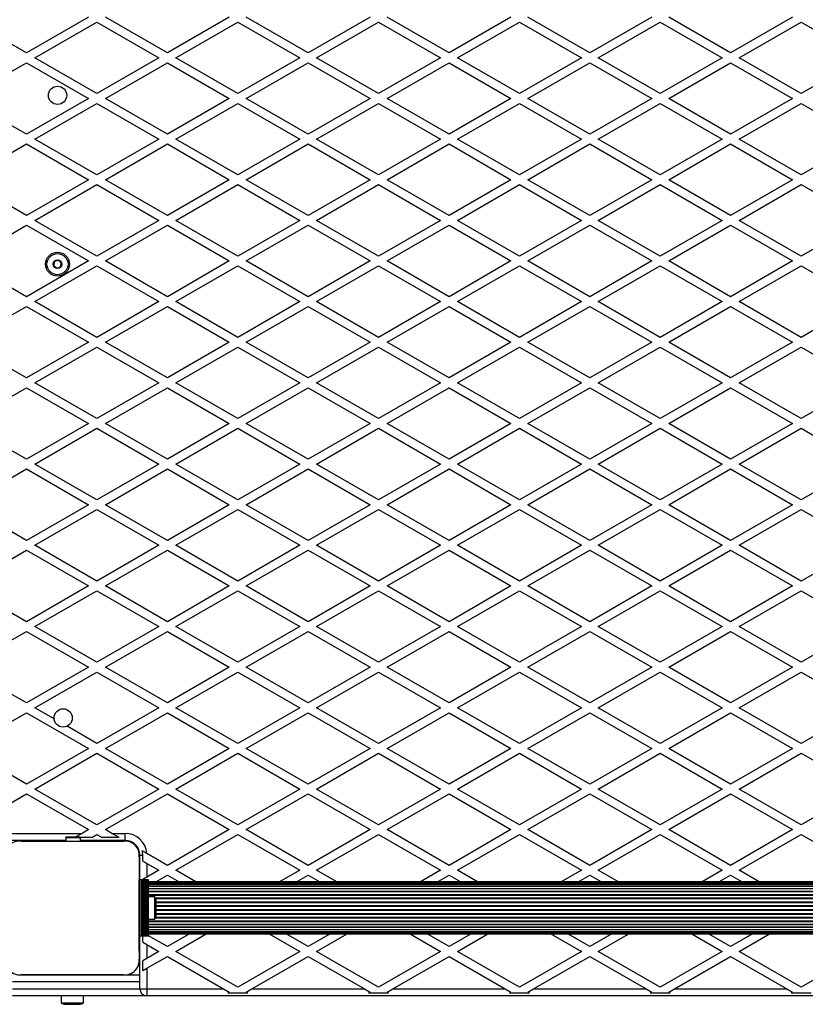
# Model space of a CAD drawing. Units: millimetres. Extents: x 0 to 30100, y 0 to 16215.
# Drawn here: x 14134 to 14692, y 12819 to 13519 of the extents above; entities that cross this region are included whole.
import ezdxf

# ---------------------------------------------------------------- set-up
doc = ezdxf.new("R2010")
doc.units = ezdxf.units.MM

msp = doc.modelspace()

# ---------------------------------------------------------------- linework, layer by layer
at = {"color": 7, "linetype": 'Continuous', "lineweight": 25}
for p, q in [((14182.82, 13520.47), (14138.82, 13495.07)), ((14238.82, 13495.07), (14194.82, 13520.47)), ((14282.82, 13520.47), (14238.82, 13495.07)), ((14338.82, 13495.07), (14294.82, 13520.47)), ((14382.82, 13520.47), (14338.82, 13495.07)), ((14438.82, 13495.07), (14394.82, 13520.47)), ((14482.82, 13520.47), (14438.82, 13495.07)), ((14538.82, 13495.07), (14494.82, 13520.47)), ((14582.82, 13520.47), (14538.82, 13495.07)), ((14638.82, 13495.07), (14594.82, 13520.47)), ((14682.82, 13520.47), (14638.82, 13495.07)), ((14144.82, 13491.6), (14188.82, 13517.01)), ((14188.82, 13517.01), (14232.82, 13491.6)), ((14244.82, 13491.6), (14288.82, 13517.01)), ((14288.82, 13517.01), (14332.82, 13491.6)), ((14344.82, 13491.6), (14388.82, 13517.01)), ((14388.82, 13517.01), (14432.82, 13491.6)), ((14444.82, 13491.6), (14488.82, 13517.01)), ((14488.82, 13517.01), (14532.82, 13491.6)), ((14544.82, 13491.6), (14588.82, 13517.01)), ((14588.82, 13517.01), (14632.82, 13491.6)), ((14644.82, 13491.6), (14688.82, 13517.01)), ((14688.82, 13517.01), (14732.82, 13491.6)), ((14138.82, 13495.07), (14113.82, 13509.5)), ((14188.82, 13466.2), (14144.82, 13491.6)), ((14232.82, 13491.6), (14188.82, 13466.2)), ((14288.82, 13466.2), (14244.82, 13491.6)), ((14332.82, 13491.6), (14288.82, 13466.2)), ((14388.82, 13466.2), (14344.82, 13491.6)), ((14432.82, 13491.6), (14388.82, 13466.2)), ((14488.82, 13466.2), (14444.82, 13491.6)), ((14532.82, 13491.6), (14488.82, 13466.2)), ((14588.82, 13466.2), (14544.82, 13491.6)), ((14632.82, 13491.6), (14588.82, 13466.2)), ((14688.82, 13466.2), (14644.82, 13491.6)), ((14732.82, 13491.6), (14688.82, 13466.2)), ((14113.82, 13473.7), (14138.82, 13488.14)), ((14138.82, 13488.14), (14182.82, 13462.74)), ((14194.82, 13462.74), (14238.82, 13488.14)), ((14238.82, 13488.14), (14282.82, 13462.74)), ((14294.82, 13462.74), (14338.82, 13488.14)), ((14338.82, 13488.14), (14382.82, 13462.74)), ((14394.82, 13462.74), (14438.82, 13488.14)), ((14438.82, 13488.14), (14482.82, 13462.74)), ((14494.82, 13462.74), (14538.82, 13488.14)), ((14538.82, 13488.14), (14582.82, 13462.74)), ((14594.82, 13462.74), (14638.82, 13488.14)), ((14638.82, 13488.14), (14682.82, 13462.74)), ((14182.82, 13462.74), (14138.82, 13437.33)), ((14144.82, 13433.87), (14188.82, 13459.27)), ((14188.82, 13459.27), (14232.82, 13433.87)), ((14238.82, 13437.33), (14194.82, 13462.74)), ((14282.82, 13462.74), (14238.82, 13437.33)), ((14244.82, 13433.87), (14288.82, 13459.27)), ((14288.82, 13459.27), (14332.82, 13433.87)), ((14338.82, 13437.33), (14294.82, 13462.74)), ((14382.82, 13462.74), (14338.82, 13437.33)), ((14344.82, 13433.87), (14388.82, 13459.27)), ((14388.82, 13459.27), (14432.82, 13433.87)), ((14438.82, 13437.33), (14394.82, 13462.74)), ((14482.82, 13462.74), (14438.82, 13437.33)), ((14444.82, 13433.87), (14488.82, 13459.27)), ((14488.82, 13459.27), (14532.82, 13433.87)), ((14538.82, 13437.33), (14494.82, 13462.74)), ((14582.82, 13462.74), (14538.82, 13437.33)), ((14544.82, 13433.87), (14588.82, 13459.27)), ((14588.82, 13459.27), (14632.82, 13433.87)), ((14638.82, 13437.33), (14594.82, 13462.74)), ((14682.82, 13462.74), (14638.82, 13437.33)), ((14644.82, 13433.87), (14688.82, 13459.27)), ((14688.82, 13459.27), (14732.82, 13433.87)), ((14138.82, 13437.33), (14113.82, 13451.77)), ((14113.82, 13415.97), (14138.82, 13430.4)), ((14138.82, 13430.4), (14182.82, 13405)), ((14188.82, 13408.46), (14144.82, 13433.87)), ((14232.82, 13433.87), (14188.82, 13408.46)), ((14194.82, 13405), (14238.82, 13430.4)), ((14238.82, 13430.4), (14282.82, 13405)), ((14288.82, 13408.46), (14244.82, 13433.87)), ((14332.82, 13433.87), (14288.82, 13408.46)), ((14294.82, 13405), (14338.82, 13430.4)), ((14338.82, 13430.4), (14382.82, 13405)), ((14388.82, 13408.46), (14344.82, 13433.87)), ((14432.82, 13433.87), (14388.82, 13408.46)), ((14394.82, 13405), (14438.82, 13430.4)), ((14438.82, 13430.4), (14482.82, 13405)), ((14488.82, 13408.46), (14444.82, 13433.87)), ((14532.82, 13433.87), (14488.82, 13408.46)), ((14494.82, 13405), (14538.82, 13430.4)), ((14538.82, 13430.4), (14582.82, 13405)), ((14588.82, 13408.46), (14544.82, 13433.87)), ((14632.82, 13433.87), (14588.82, 13408.46)), ((14594.82, 13405), (14638.82, 13430.4)), ((14638.82, 13430.4), (14682.82, 13405)), ((14688.82, 13408.46), (14644.82, 13433.87)), ((14732.82, 13433.87), (14688.82, 13408.46)), ((14182.82, 13405), (14138.82, 13379.6)), ((14144.82, 13376.13), (14188.82, 13401.54)), ((14188.82, 13401.54), (14232.82, 13376.13)), ((14238.82, 13379.6), (14194.82, 13405)), ((14282.82, 13405), (14238.82, 13379.6)), ((14244.82, 13376.13), (14288.82, 13401.54)), ((14288.82, 13401.54), (14332.82, 13376.13)), ((14338.82, 13379.6), (14294.82, 13405)), ((14382.82, 13405), (14338.82, 13379.6)), ((14344.82, 13376.13), (14388.82, 13401.54)), ((14388.82, 13401.54), (14432.82, 13376.13)), ((14438.82, 13379.6), (14394.82, 13405)), ((14482.82, 13405), (14438.82, 13379.6)), ((14444.82, 13376.13), (14488.82, 13401.54)), ((14488.82, 13401.54), (14532.82, 13376.13)), ((14538.82, 13379.6), (14494.82, 13405)), ((14582.82, 13405), (14538.82, 13379.6)), ((14544.82, 13376.13), (14588.82, 13401.54)), ((14588.82, 13401.54), (14632.82, 13376.13)), ((14638.82, 13379.6), (14594.82, 13405)), ((14682.82, 13405), (14638.82, 13379.6)), ((14644.82, 13376.13), (14688.82, 13401.54)), ((14688.82, 13401.54), (14732.82, 13376.13)), ((14138.82, 13379.6), (14113.82, 13394.03)), ((14113.82, 13358.23), (14138.82, 13372.67)), ((14138.82, 13372.67), (14182.82, 13347.26)), ((14188.82, 13350.73), (14144.82, 13376.13)), ((14232.82, 13376.13), (14188.82, 13350.73)), ((14194.82, 13347.26), (14238.82, 13372.67)), ((14238.82, 13372.67), (14282.82, 13347.26)), ((14288.82, 13350.73), (14244.82, 13376.13)), ((14332.82, 13376.13), (14288.82, 13350.73)), ((14294.82, 13347.26), (14338.82, 13372.67)), ((14338.82, 13372.67), (14382.82, 13347.26)), ((14388.82, 13350.73), (14344.82, 13376.13)), ((14432.82, 13376.13), (14388.82, 13350.73)), ((14394.82, 13347.26), (14438.82, 13372.67)), ((14438.82, 13372.67), (14482.82, 13347.26)), ((14488.82, 13350.73), (14444.82, 13376.13)), ((14532.82, 13376.13), (14488.82, 13350.73)), ((14494.82, 13347.26), (14538.82, 13372.67)), ((14538.82, 13372.67), (14582.82, 13347.26)), ((14588.82, 13350.73), (14544.82, 13376.13)), ((14632.82, 13376.13), (14588.82, 13350.73)), ((14594.82, 13347.26), (14638.82, 13372.67)), ((14638.82, 13372.67), (14682.82, 13347.26)), ((14688.82, 13350.73), (14644.82, 13376.13)), ((14732.82, 13376.13), (14688.82, 13350.73)), ((14182.82, 13347.26), (14138.82, 13321.86)), ((14238.82, 13321.86), (14194.82, 13347.26)), ((14282.82, 13347.26), (14238.82, 13321.86)), ((14338.82, 13321.86), (14294.82, 13347.26)), ((14382.82, 13347.26), (14338.82, 13321.86)), ((14438.82, 13321.86), (14394.82, 13347.26)), ((14482.82, 13347.26), (14438.82, 13321.86)), ((14538.82, 13321.86), (14494.82, 13347.26)), ((14582.82, 13347.26), (14538.82, 13321.86)), ((14638.82, 13321.86), (14594.82, 13347.26)), ((14682.82, 13347.26), (14638.82, 13321.86)), ((14144.82, 13318.4), (14188.82, 13343.8)), ((14188.82, 13343.8), (14232.82, 13318.4)), ((14244.82, 13318.4), (14288.82, 13343.8)), ((14288.82, 13343.8), (14332.82, 13318.4)), ((14344.82, 13318.4), (14388.82, 13343.8)), ((14388.82, 13343.8), (14432.82, 13318.4)), ((14444.82, 13318.4), (14488.82, 13343.8)), ((14488.82, 13343.8), (14532.82, 13318.4)), ((14544.82, 13318.4), (14588.82, 13343.8)), ((14588.82, 13343.8), (14632.82, 13318.4)), ((14644.82, 13318.4), (14688.82, 13343.8)), ((14688.82, 13343.8), (14732.82, 13318.4)), ((14138.82, 13321.86), (14113.82, 13336.3)), ((14188.82, 13292.99), (14144.82, 13318.4)), ((14232.82, 13318.4), (14188.82, 13292.99)), ((14288.82, 13292.99), (14244.82, 13318.4)), ((14332.82, 13318.4), (14288.82, 13292.99)), ((14388.82, 13292.99), (14344.82, 13318.4)), ((14432.82, 13318.4), (14388.82, 13292.99)), ((14488.82, 13292.99), (14444.82, 13318.4)), ((14532.82, 13318.4), (14488.82, 13292.99)), ((14588.82, 13292.99), (14544.82, 13318.4)), ((14632.82, 13318.4), (14588.82, 13292.99)), ((14688.82, 13292.99), (14644.82, 13318.4)), ((14732.82, 13318.4), (14688.82, 13292.99)), ((14113.82, 13300.5), (14138.82, 13314.93)), ((14138.82, 13314.93), (14182.82, 13289.53)), ((14194.82, 13289.53), (14238.82, 13314.93)), ((14238.82, 13314.93), (14282.82, 13289.53)), ((14294.82, 13289.53), (14338.82, 13314.93)), ((14338.82, 13314.93), (14382.82, 13289.53)), ((14394.82, 13289.53), (14438.82, 13314.93)), ((14438.82, 13314.93), (14482.82, 13289.53)), ((14494.82, 13289.53), (14538.82, 13314.93)), ((14538.82, 13314.93), (14582.82, 13289.53)), ((14594.82, 13289.53), (14638.82, 13314.93)), ((14638.82, 13314.93), (14682.82, 13289.53)), ((14182.82, 13289.53), (14138.82, 13264.13)), ((14238.82, 13264.13), (14194.82, 13289.53)), ((14282.82, 13289.53), (14238.82, 13264.13)), ((14338.82, 13264.13), (14294.82, 13289.53)), ((14382.82, 13289.53), (14338.82, 13264.13)), ((14438.82, 13264.13), (14394.82, 13289.53)), ((14482.82, 13289.53), (14438.82, 13264.13)), ((14538.82, 13264.13), (14494.82, 13289.53)), ((14582.82, 13289.53), (14538.82, 13264.13)), ((14638.82, 13264.13), (14594.82, 13289.53)), ((14682.82, 13289.53), (14638.82, 13264.13)), ((14144.82, 13260.66), (14188.82, 13286.07)), ((14188.82, 13286.07), (14232.82, 13260.66)), ((14244.82, 13260.66), (14288.82, 13286.07)), ((14288.82, 13286.07), (14332.82, 13260.66)), ((14344.82, 13260.66), (14388.82, 13286.07)), ((14388.82, 13286.07), (14432.82, 13260.66)), ((14444.82, 13260.66), (14488.82, 13286.07)), ((14488.82, 13286.07), (14532.82, 13260.66)), ((14544.82, 13260.66), (14588.82, 13286.07)), ((14588.82, 13286.07), (14632.82, 13260.66)), ((14644.82, 13260.66), (14688.82, 13286.07)), ((14688.82, 13286.07), (14732.82, 13260.66)), ((14138.82, 13264.13), (14113.82, 13278.56)), ((14188.82, 13235.26), (14144.82, 13260.66)), ((14232.82, 13260.66), (14188.82, 13235.26)), ((14288.82, 13235.26), (14244.82, 13260.66)), ((14332.82, 13260.66), (14288.82, 13235.26)), ((14388.82, 13235.26), (14344.82, 13260.66)), ((14432.82, 13260.66), (14388.82, 13235.26)), ((14488.82, 13235.26), (14444.82, 13260.66)), ((14532.82, 13260.66), (14488.82, 13235.26)), ((14588.82, 13235.26), (14544.82, 13260.66)), ((14632.82, 13260.66), (14588.82, 13235.26)), ((14688.82, 13235.26), (14644.82, 13260.66)), ((14732.82, 13260.66), (14688.82, 13235.26)), ((14113.82, 13242.76), (14138.82, 13257.2)), ((14138.82, 13257.2), (14182.82, 13231.79)), ((14194.82, 13231.79), (14238.82, 13257.2)), ((14238.82, 13257.2), (14282.82, 13231.79)), ((14294.82, 13231.79), (14338.82, 13257.2)), ((14338.82, 13257.2), (14382.82, 13231.79)), ((14394.82, 13231.79), (14438.82, 13257.2)), ((14438.82, 13257.2), (14482.82, 13231.79)), ((14494.82, 13231.79), (14538.82, 13257.2)), ((14538.82, 13257.2), (14582.82, 13231.79)), ((14594.82, 13231.79), (14638.82, 13257.2)), ((14638.82, 13257.2), (14682.82, 13231.79)), ((14182.82, 13231.79), (14138.82, 13206.39)), ((14144.82, 13202.93), (14188.82, 13228.33)), ((14188.82, 13228.33), (14232.82, 13202.93)), ((14238.82, 13206.39), (14194.82, 13231.79)), ((14282.82, 13231.79), (14238.82, 13206.39)), ((14244.82, 13202.93), (14288.82, 13228.33)), ((14288.82, 13228.33), (14332.82, 13202.93)), ((14338.82, 13206.39), (14294.82, 13231.79)), ((14382.82, 13231.79), (14338.82, 13206.39)), ((14344.82, 13202.93), (14388.82, 13228.33)), ((14388.82, 13228.33), (14432.82, 13202.93)), ((14438.82, 13206.39), (14394.82, 13231.79)), ((14482.82, 13231.79), (14438.82, 13206.39)), ((14444.82, 13202.93), (14488.82, 13228.33)), ((14488.82, 13228.33), (14532.82, 13202.93)), ((14538.82, 13206.39), (14494.82, 13231.79)), ((14582.82, 13231.79), (14538.82, 13206.39)), ((14544.82, 13202.93), (14588.82, 13228.33)), ((14588.82, 13228.33), (14632.82, 13202.93)), ((14638.82, 13206.39), (14594.82, 13231.79)), ((14682.82, 13231.79), (14638.82, 13206.39)), ((14644.82, 13202.93), (14688.82, 13228.33)), ((14688.82, 13228.33), (14732.82, 13202.93)), ((14138.82, 13206.39), (14113.82, 13220.83)), ((14113.82, 13185.03), (14138.82, 13199.46)), ((14138.82, 13199.46), (14182.82, 13174.06)), ((14188.82, 13177.52), (14144.82, 13202.93)), ((14232.82, 13202.93), (14188.82, 13177.52)), ((14194.82, 13174.06), (14238.82, 13199.46)), ((14238.82, 13199.46), (14282.82, 13174.06)), ((14288.82, 13177.52), (14244.82, 13202.93)), ((14332.82, 13202.93), (14288.82, 13177.52)), ((14294.82, 13174.06), (14338.82, 13199.46)), ((14338.82, 13199.46), (14382.82, 13174.06)), ((14388.82, 13177.52), (14344.82, 13202.93)), ((14432.82, 13202.93), (14388.82, 13177.52)), ((14394.82, 13174.06), (14438.82, 13199.46)), ((14438.82, 13199.46), (14482.82, 13174.06)), ((14488.82, 13177.52), (14444.82, 13202.93)), ((14532.82, 13202.93), (14488.82, 13177.52)), ((14494.82, 13174.06), (14538.82, 13199.46)), ((14538.82, 13199.46), (14582.82, 13174.06)), ((14588.82, 13177.52), (14544.82, 13202.93)), ((14632.82, 13202.93), (14588.82, 13177.52)), ((14594.82, 13174.06), (14638.82, 13199.46)), ((14638.82, 13199.46), (14682.82, 13174.06)), ((14688.82, 13177.52), (14644.82, 13202.93)), ((14732.82, 13202.93), (14688.82, 13177.52)), ((14182.82, 13174.06), (14138.82, 13148.66)), ((14144.82, 13145.19), (14188.82, 13170.6)), ((14188.82, 13170.6), (14232.82, 13145.19)), ((14238.82, 13148.66), (14194.82, 13174.06)), ((14282.82, 13174.06), (14238.82, 13148.66)), ((14244.82, 13145.19), (14288.82, 13170.6)), ((14288.82, 13170.6), (14332.82, 13145.19)), ((14338.82, 13148.66), (14294.82, 13174.06)), ((14382.82, 13174.06), (14338.82, 13148.66)), ((14344.82, 13145.19), (14388.82, 13170.6)), ((14388.82, 13170.6), (14432.82, 13145.19)), ((14438.82, 13148.66), (14394.82, 13174.06)), ((14482.82, 13174.06), (14438.82, 13148.66)), ((14444.82, 13145.19), (14488.82, 13170.6)), ((14488.82, 13170.6), (14532.82, 13145.19)), ((14538.82, 13148.66), (14494.82, 13174.06)), ((14582.82, 13174.06), (14538.82, 13148.66)), ((14544.82, 13145.19), (14588.82, 13170.6)), ((14588.82, 13170.6), (14632.82, 13145.19)), ((14638.82, 13148.66), (14594.82, 13174.06)), ((14682.82, 13174.06), (14638.82, 13148.66)), ((14644.82, 13145.19), (14688.82, 13170.6)), ((14688.82, 13170.6), (14732.82, 13145.19)), ((14138.82, 13148.66), (14113.82, 13163.09)), ((14113.82, 13127.29), (14138.82, 13141.73)), ((14138.82, 13141.73), (14182.82, 13116.32)), ((14188.82, 13119.79), (14144.82, 13145.19)), ((14232.82, 13145.19), (14188.82, 13119.79)), ((14194.82, 13116.32), (14238.82, 13141.73)), ((14238.82, 13141.73), (14282.82, 13116.32)), ((14288.82, 13119.79), (14244.82, 13145.19)), ((14332.82, 13145.19), (14288.82, 13119.79)), ((14294.82, 13116.32), (14338.82, 13141.73)), ((14338.82, 13141.73), (14382.82, 13116.32)), ((14388.82, 13119.79), (14344.82, 13145.19)), ((14432.82, 13145.19), (14388.82, 13119.79)), ((14394.82, 13116.32), (14438.82, 13141.73)), ((14438.82, 13141.73), (14482.82, 13116.32)), ((14488.82, 13119.79), (14444.82, 13145.19)), ((14532.82, 13145.19), (14488.82, 13119.79)), ((14494.82, 13116.32), (14538.82, 13141.73)), ((14538.82, 13141.73), (14582.82, 13116.32)), ((14588.82, 13119.79), (14544.82, 13145.19)), ((14632.82, 13145.19), (14588.82, 13119.79)), ((14594.82, 13116.32), (14638.82, 13141.73)), ((14638.82, 13141.73), (14682.82, 13116.32)), ((14688.82, 13119.79), (14644.82, 13145.19)), ((14732.82, 13145.19), (14688.82, 13119.79)), ((14182.82, 13116.32), (14138.82, 13090.92)), ((14238.82, 13090.92), (14194.82, 13116.32)), ((14282.82, 13116.32), (14238.82, 13090.92)), ((14338.82, 13090.92), (14294.82, 13116.32)), ((14382.82, 13116.32), (14338.82, 13090.92)), ((14438.82, 13090.92), (14394.82, 13116.32)), ((14482.82, 13116.32), (14438.82, 13090.92)), ((14538.82, 13090.92), (14494.82, 13116.32)), ((14582.82, 13116.32), (14538.82, 13090.92)), ((14638.82, 13090.92), (14594.82, 13116.32)), ((14682.82, 13116.32), (14638.82, 13090.92)), ((14144.82, 13087.46), (14188.82, 13112.86)), ((14188.82, 13112.86), (14232.82, 13087.46)), ((14244.82, 13087.46), (14288.82, 13112.86)), ((14288.82, 13112.86), (14332.82, 13087.46)), ((14344.82, 13087.46), (14388.82, 13112.86)), ((14388.82, 13112.86), (14432.82, 13087.46)), ((14444.82, 13087.46), (14488.82, 13112.86)), ((14488.82, 13112.86), (14532.82, 13087.46)), ((14544.82, 13087.46), (14588.82, 13112.86)), ((14588.82, 13112.86), (14632.82, 13087.46)), ((14644.82, 13087.46), (14688.82, 13112.86)), ((14688.82, 13112.86), (14732.82, 13087.46)), ((14138.82, 13090.92), (14113.82, 13105.36)), ((14188.82, 13062.05), (14144.82, 13087.46)), ((14232.82, 13087.46), (14188.82, 13062.05)), ((14288.82, 13062.05), (14244.82, 13087.46)), ((14332.82, 13087.46), (14288.82, 13062.05)), ((14388.82, 13062.05), (14344.82, 13087.46)), ((14432.82, 13087.46), (14388.82, 13062.05)), ((14488.82, 13062.05), (14444.82, 13087.46)), ((14532.82, 13087.46), (14488.82, 13062.05)), ((14588.82, 13062.05), (14544.82, 13087.46)), ((14632.82, 13087.46), (14588.82, 13062.05)), ((14688.82, 13062.05), (14644.82, 13087.46)), ((14732.82, 13087.46), (14688.82, 13062.05)), ((14113.82, 13069.56), (14138.82, 13083.99)), ((14138.82, 13083.99), (14182.82, 13058.59)), ((14194.82, 13058.59), (14238.82, 13083.99)), ((14238.82, 13083.99), (14282.82, 13058.59)), ((14294.82, 13058.59), (14338.82, 13083.99)), ((14338.82, 13083.99), (14382.82, 13058.59)), ((14394.82, 13058.59), (14438.82, 13083.99)), ((14438.82, 13083.99), (14482.82, 13058.59)), ((14494.82, 13058.59), (14538.82, 13083.99)), ((14538.82, 13083.99), (14582.82, 13058.59)), ((14594.82, 13058.59), (14638.82, 13083.99)), ((14638.82, 13083.99), (14682.82, 13058.59)), ((14182.82, 13058.59), (14138.82, 13033.19)), ((14238.82, 13033.19), (14194.82, 13058.59)), ((14282.82, 13058.59), (14238.82, 13033.19)), ((14338.82, 13033.19), (14294.82, 13058.59)), ((14382.82, 13058.59), (14338.82, 13033.19)), ((14438.82, 13033.19), (14394.82, 13058.59)), ((14482.82, 13058.59), (14438.82, 13033.19)), ((14538.82, 13033.19), (14494.82, 13058.59)), ((14582.82, 13058.59), (14538.82, 13033.19)), ((14638.82, 13033.19), (14594.82, 13058.59)), ((14682.82, 13058.59), (14638.82, 13033.19)), ((14144.82, 13029.72), (14188.82, 13055.13)), ((14188.82, 13055.13), (14232.82, 13029.72)), ((14244.82, 13029.72), (14288.82, 13055.13)), ((14288.82, 13055.13), (14332.82, 13029.72)), ((14344.82, 13029.72), (14388.82, 13055.13)), ((14388.82, 13055.13), (14432.82, 13029.72)), ((14444.82, 13029.72), (14488.82, 13055.13)), ((14488.82, 13055.13), (14532.82, 13029.72)), ((14544.82, 13029.72), (14588.82, 13055.13)), ((14588.82, 13055.13), (14632.82, 13029.72)), ((14644.82, 13029.72), (14688.82, 13055.13)), ((14688.82, 13055.13), (14732.82, 13029.72)), ((14138.82, 13033.19), (14113.82, 13047.62)), ((14158.35, 13021.91), (14144.82, 13029.72)), ((14232.82, 13029.72), (14188.82, 13004.32)), ((14288.82, 13004.32), (14244.82, 13029.72)), ((14332.82, 13029.72), (14288.82, 13004.32)), ((14388.82, 13004.32), (14344.82, 13029.72)), ((14432.82, 13029.72), (14388.82, 13004.32)), ((14488.82, 13004.32), (14444.82, 13029.72)), ((14532.82, 13029.72), (14488.82, 13004.32)), ((14588.82, 13004.32), (14544.82, 13029.72)), ((14632.82, 13029.72), (14588.82, 13004.32)), ((14688.82, 13004.32), (14644.82, 13029.72)), ((14732.82, 13029.72), (14688.82, 13004.32)), ((14113.82, 13011.82), (14138.82, 13026.26)), ((14138.82, 13026.26), (14182.82, 13000.85)), ((14194.82, 13000.85), (14238.82, 13026.26)), ((14238.82, 13026.26), (14282.82, 13000.85)), ((14294.82, 13000.85), (14338.82, 13026.26)), ((14338.82, 13026.26), (14382.82, 13000.85)), ((14394.82, 13000.85), (14438.82, 13026.26)), ((14438.82, 13026.26), (14482.82, 13000.85)), ((14494.82, 13000.85), (14538.82, 13026.26)), ((14538.82, 13026.26), (14582.82, 13000.85)), ((14594.82, 13000.85), (14638.82, 13026.26)), ((14638.82, 13026.26), (14682.82, 13000.85)), ((14188.82, 13004.32), (14167.55, 13016.6)), ((14182.82, 13000.85), (14138.82, 12975.45)), ((14144.82, 12971.99), (14188.82, 12997.39)), ((14188.82, 12997.39), (14232.82, 12971.99)), ((14238.82, 12975.45), (14194.82, 13000.85)), ((14282.82, 13000.85), (14238.82, 12975.45)), ((14244.82, 12971.99), (14288.82, 12997.39)), ((14288.82, 12997.39), (14332.82, 12971.99)), ((14338.82, 12975.45), (14294.82, 13000.85)), ((14382.82, 13000.85), (14338.82, 12975.45)), ((14344.82, 12971.99), (14388.82, 12997.39)), ((14388.82, 12997.39), (14432.82, 12971.99)), ((14438.82, 12975.45), (14394.82, 13000.85)), ((14482.82, 13000.85), (14438.82, 12975.45)), ((14444.82, 12971.99), (14488.82, 12997.39)), ((14488.82, 12997.39), (14532.82, 12971.99)), ((14538.82, 12975.45), (14494.82, 13000.85)), ((14582.82, 13000.85), (14538.82, 12975.45)), ((14544.82, 12971.99), (14588.82, 12997.39)), ((14588.82, 12997.39), (14632.82, 12971.99)), ((14638.82, 12975.45), (14594.82, 13000.85)), ((14682.82, 13000.85), (14638.82, 12975.45)), ((14644.82, 12971.99), (14688.82, 12997.39)), ((14688.82, 12997.39), (14732.82, 12971.99)), ((14138.82, 12975.45), (14113.82, 12989.89)), ((14113.82, 12954.09), (14138.82, 12968.52)), ((14138.82, 12968.52), (14182.82, 12943.12)), ((14188.82, 12946.58), (14144.82, 12971.99)), ((14232.82, 12971.99), (14188.82, 12946.58)), ((14194.82, 12943.12), (14238.82, 12968.52)), ((14238.82, 12968.52), (14282.82, 12943.12)), ((14288.82, 12946.58), (14244.82, 12971.99)), ((14332.82, 12971.99), (14288.82, 12946.58)), ((14294.82, 12943.12), (14338.82, 12968.52)), ((14338.82, 12968.52), (14382.82, 12943.12)), ((14388.82, 12946.58), (14344.82, 12971.99)), ((14432.82, 12971.99), (14388.82, 12946.58)), ((14394.82, 12943.12), (14438.82, 12968.52)), ((14438.82, 12968.52), (14482.82, 12943.12)), ((14488.82, 12946.58), (14444.82, 12971.99)), ((14532.82, 12971.99), (14488.82, 12946.58)), ((14494.82, 12943.12), (14538.82, 12968.52)), ((14538.82, 12968.52), (14582.82, 12943.12)), ((14588.82, 12946.58), (14544.82, 12971.99)), ((14632.82, 12971.99), (14588.82, 12946.58)), ((14594.82, 12943.12), (14638.82, 12968.52)), ((14638.82, 12968.52), (14682.82, 12943.12)), ((14688.82, 12946.58), (14644.82, 12971.99)), ((14732.82, 12971.99), (14688.82, 12946.58)), ((14113.82, 12940.5), (14178.28, 12940.5)), ((14178.28, 12940.5), (14173.45, 12937.71)), ((14182.82, 12943.12), (14178.28, 12940.5)), ((14185.09, 12937.5), (14188.82, 12939.66)), ((14188.82, 12939.66), (14192.55, 12937.5)), ((14199.36, 12940.5), (14194.82, 12943.12)), ((14199.36, 12940.5), (14208.82, 12940.5)), ((14204.55, 12937.5), (14199.36, 12940.5)), ((14208.82, 12935.5), (14208.82, 12940.5)), ((14282.82, 12943.12), (14238.82, 12917.72)), ((14244.82, 12914.25), (14288.82, 12939.66)), ((14288.82, 12939.66), (14332.82, 12914.25)), ((14338.82, 12917.72), (14294.82, 12943.12)), ((14382.82, 12943.12), (14338.82, 12917.72)), ((14344.82, 12914.25), (14388.82, 12939.66)), ((14388.82, 12939.66), (14432.82, 12914.25)), ((14438.82, 12917.72), (14394.82, 12943.12)), ((14482.82, 12943.12), (14438.82, 12917.72)), ((14444.82, 12914.25), (14488.82, 12939.66)), ((14488.82, 12939.66), (14532.82, 12914.25)), ((14538.82, 12917.72), (14494.82, 12943.12)), ((14582.82, 12943.12), (14538.82, 12917.72)), ((14544.82, 12914.25), (14588.82, 12939.66)), ((14588.82, 12939.66), (14632.82, 12914.25)), ((14638.82, 12917.72), (14594.82, 12943.12)), ((14682.82, 12943.12), (14638.82, 12917.72)), ((14644.82, 12914.25), (14688.82, 12939.66)), ((14688.82, 12939.66), (14732.82, 12914.25)), ((14166.82, 12935.5), (14113.82, 12935.5)), ((14134.96, 12935), (14207.68, 12935)), ((14162.34, 12935), (14162.3, 12935)), ((14176.82, 12937.71), (14166.82, 12937.71)), ((14166.82, 12937.27), (14166.82, 12937.71)), ((14176.82, 12937.27), (14166.82, 12937.27)), ((14166.82, 12937.27), (14166.82, 12935)), ((14176.82, 12937.71), (14176.82, 12937.27)), ((14185.09, 12937.5), (14176.82, 12937.5)), ((14176.82, 12937.27), (14176.82, 12935)), ((14208.82, 12935.5), (14176.82, 12935.5)), ((14180.34, 12935), (14180.3, 12935)), ((14204.55, 12937.5), (14192.55, 12937.5)), ((14219.32, 12925), (14221.32, 12925)), ((14219.32, 12907.5), (14219.32, 12925)), ((14221.32, 12920.89), (14221.32, 12925)), ((14238.82, 12917.72), (14224.28, 12926.11)), ((14218.82, 12923.86), (14218.82, 12851.14)), ((14221.32, 12920.89), (14224.32, 12919.16)), ((14224.32, 12919.16), (14224.32, 12909.34)), ((14224.32, 12919.16), (14232.82, 12914.25)), ((14232.82, 12914.25), (14224.32, 12909.34)), ((14230.53, 12906), (14238.82, 12910.79)), ((14238.82, 12910.79), (14247.11, 12906)), ((14259.11, 12906), (14244.82, 12914.25)), ((14332.82, 12914.25), (14318.53, 12906)), ((14330.53, 12906), (14338.82, 12910.79)), ((14338.82, 12910.79), (14347.11, 12906)), ((14359.11, 12906), (14344.82, 12914.25)), ((14432.82, 12914.25), (14418.53, 12906)), ((14430.53, 12906), (14438.82, 12910.79)), ((14438.82, 12910.79), (14447.11, 12906)), ((14459.11, 12906), (14444.82, 12914.25)), ((14532.82, 12914.25), (14518.53, 12906)), ((14530.53, 12906), (14538.82, 12910.79)), ((14538.82, 12910.79), (14547.11, 12906)), ((14559.11, 12906), (14544.82, 12914.25)), ((14632.82, 12914.25), (14618.53, 12906)), ((14630.53, 12906), (14638.82, 12910.79)), ((14638.82, 12910.79), (14647.11, 12906)), ((14659.11, 12906), (14644.82, 12914.25)), ((14218.82, 12867.5), (14218.82, 12907.5)), ((14220.17, 12907.5), (14218.82, 12907.5)), ((14220.17, 12867.5), (14220.17, 12907.5)), ((14221.08, 12907.5), (14220.17, 12907.5)), ((14221.08, 12867.5), (14221.08, 12907.5)), ((14221.32, 12907.5), (14221.08, 12907.5)), ((14224.32, 12909.34), (14221.32, 12907.61)), ((14221.32, 12907.5), (14221.32, 12907.61)), ((14221.32, 12867.5), (14221.32, 12907.5)), ((14222.12, 12907.5), (14221.32, 12907.5)), ((14222.12, 12867.5), (14222.12, 12907.5)), ((14222.19, 12907.5), (14222.12, 12907.5)), ((14222.19, 12867.5), (14222.19, 12907.5)), ((14223.1, 12907.5), (14222.19, 12907.5)), ((14223.1, 12867.5), (14223.1, 12907.5)), ((14223.17, 12907.5), (14223.1, 12907.5)), ((14223.17, 12867.5), (14223.17, 12907.5)), ((14224.08, 12907.5), (14223.17, 12907.5)), ((14224.08, 12867.5), (14224.08, 12907.5)), ((14224.15, 12907.5), (14224.08, 12907.5)), ((14224.15, 12867.5), (14224.15, 12907.5)), ((14225.06, 12907.5), (14224.15, 12907.5)), ((14225.06, 12867.5), (14225.06, 12907.5)), ((14225.32, 12907.5), (14225.06, 12907.5)), ((14225.32, 12867.5), (14225.32, 12907.5)), ((15152.32, 12906), (14225.32, 12906)), ((15152.32, 12905.79), (14225.32, 12905.79)), ((15152.32, 12905.16), (14225.32, 12905.16)), ((15152.32, 12904.14), (14225.32, 12904.14)), ((15152.32, 12902.73), (14225.32, 12902.73)), ((15152.32, 12900.99), (14225.32, 12900.99)), ((15152.32, 12898.95), (14225.32, 12898.95)), ((14229.82, 12895.4), (14225.32, 12895.4)), ((14229.82, 12879.6), (14229.82, 12895.4)), ((14230.82, 12882.5), (14230.82, 12892.5)), ((14225.32, 12879.6), (14229.82, 12879.6)), ((14225.32, 12876.05), (15152.32, 12876.05)), ((14225.32, 12874.01), (15152.32, 12874.01)), ((14225.32, 12872.27), (15152.32, 12872.27)), ((14225.32, 12870.86), (15152.32, 12870.86)), ((14225.32, 12869.84), (15152.32, 12869.84)), ((14225.32, 12869.21), (15152.32, 12869.21)), ((14225.32, 12869), (15152.32, 12869)), ((14254.44, 12869), (14238.82, 12859.98)), ((14244.82, 12856.52), (14266.44, 12869)), ((14311.2, 12869), (14332.82, 12856.52)), ((14338.82, 12859.98), (14323.2, 12869)), ((14354.44, 12869), (14338.82, 12859.98)), ((14344.82, 12856.52), (14366.44, 12869)), ((14411.2, 12869), (14432.82, 12856.52)), ((14438.82, 12859.98), (14423.2, 12869)), ((14454.44, 12869), (14438.82, 12859.98)), ((14444.82, 12856.52), (14466.44, 12869)), ((14511.2, 12869), (14532.82, 12856.52)), ((14538.82, 12859.98), (14523.2, 12869)), ((14554.44, 12869), (14538.82, 12859.98)), ((14544.82, 12856.52), (14566.44, 12869)), ((14611.2, 12869), (14632.82, 12856.52)), ((14638.82, 12859.98), (14623.2, 12869)), ((14654.44, 12869), (14638.82, 12859.98)), ((14644.82, 12856.52), (14666.44, 12869)), ((14220.17, 12867.5), (14218.82, 12867.5)), ((14218.82, 12856.84), (14218.82, 12867.5)), ((14219.32, 12830), (14219.32, 12867.5)), ((14221.08, 12867.5), (14220.17, 12867.5)), ((14221.32, 12867.5), (14221.08, 12867.5)), ((14221.32, 12863.16), (14221.32, 12867.5)), ((14222.12, 12867.5), (14221.32, 12867.5)), ((14221.32, 12863.16), (14224.32, 12861.42)), ((14222.19, 12867.5), (14222.12, 12867.5)), ((14223.1, 12867.5), (14222.19, 12867.5)), ((14223.17, 12867.5), (14223.1, 12867.5)), ((14224.08, 12867.5), (14223.17, 12867.5)), ((14224.15, 12867.5), (14224.08, 12867.5)), ((14225.06, 12867.5), (14224.15, 12867.5)), ((14224.32, 12861.42), (14224.32, 12851.61)), ((14224.32, 12861.42), (14232.82, 12856.52)), ((14225.32, 12867.5), (14225.06, 12867.5)), ((14238.82, 12859.98), (14225.32, 12867.78)), ((14232.82, 12856.52), (14224.32, 12851.61)), ((14288.82, 12831.11), (14244.82, 12856.52)), ((14332.82, 12856.52), (14288.82, 12831.11)), ((14388.82, 12831.11), (14344.82, 12856.52)), ((14432.82, 12856.52), (14388.82, 12831.11)), ((14488.82, 12831.11), (14444.82, 12856.52)), ((14532.82, 12856.52), (14488.82, 12831.11)), ((14588.82, 12831.11), (14544.82, 12856.52)), ((14632.82, 12856.52), (14588.82, 12831.11)), ((14688.82, 12831.11), (14644.82, 12856.52)), ((14732.82, 12856.52), (14688.82, 12831.11)), ((14224.32, 12851.61), (14221.32, 12849.88)), ((14221.32, 12842.95), (14221.32, 12849.88)), ((14224.32, 12844.68), (14238.82, 12853.05)), ((14238.82, 12853.05), (14278.75, 12830)), ((14298.89, 12830), (14338.82, 12853.05)), ((14338.82, 12853.05), (14378.75, 12830)), ((14398.89, 12830), (14438.82, 12853.05)), ((14438.82, 12853.05), (14478.75, 12830)), ((14498.89, 12830), (14538.82, 12853.05)), ((14538.82, 12853.05), (14578.75, 12830)), ((14598.89, 12830), (14638.82, 12853.05)), ((14638.82, 12853.05), (14678.75, 12830)), ((14221.32, 12842.95), (14224.32, 12844.68)), ((14224.32, 12844.68), (14224.32, 12830)), ((14134.96, 12840), (14207.68, 12840)), ((14207.68, 12840), (14134.96, 12840)), ((14209.68, 12840), (14219.32, 12840)), ((14219.32, 12830), (14224.32, 12830)), ((14224.32, 12830), (14224.32, 12825)), ((14224.32, 12830), (14278.75, 12830)), ((14278.75, 12830), (14282.82, 12827.65)), ((14282.82, 12827.65), (14281.69, 12827)), ((14295.95, 12827), (14281.69, 12827)), ((14294.82, 12827.65), (14298.89, 12830)), ((14295.95, 12827), (14294.82, 12827.65)), ((14298.89, 12830), (14378.75, 12830)), ((14378.75, 12830), (14382.82, 12827.65)), ((14382.82, 12827.65), (14381.69, 12827)), ((14395.95, 12827), (14381.69, 12827)), ((14394.82, 12827.65), (14398.89, 12830)), ((14395.95, 12827), (14394.82, 12827.65)), ((14398.89, 12830), (14478.75, 12830)), ((14478.75, 12830), (14482.82, 12827.65)), ((14482.82, 12827.65), (14481.69, 12827)), ((14495.95, 12827), (14481.69, 12827)), ((14494.82, 12827.65), (14498.89, 12830)), ((14495.95, 12827), (14494.82, 12827.65)), ((14498.89, 12830), (14578.75, 12830)), ((14578.75, 12830), (14582.82, 12827.65)), ((14582.82, 12827.65), (14581.69, 12827)), ((14595.95, 12827), (14581.69, 12827)), ((14594.82, 12827.65), (14598.89, 12830)), ((14595.95, 12827), (14594.82, 12827.65)), ((14598.89, 12830), (14678.75, 12830)), ((14678.75, 12830), (14682.82, 12827.65)), ((14682.82, 12827.65), (14681.69, 12827)), ((14695.95, 12827), (14681.69, 12827)), ((14224.32, 12825), (14128.82, 12825)), ((14163.42, 12825), (14163.42, 12820)), ((14163.42, 12820), (14179.22, 12820)), ((14179.22, 12820), (14179.22, 12825)), ((15153.32, 12825), (14224.32, 12825)), ((14166.32, 12819), (14176.32, 12819))]:
    msp.add_line(p, q, dxfattribs=at)
at = {"color": 8, "linetype": 'Continuous', "lineweight": 25}
for p, q in [((14225.32, 12904.15), (15152.32, 12904.15)), ((14225.32, 12902.91), (15152.32, 12902.91)), ((14225.32, 12901.29), (15152.32, 12901.29)), ((14225.32, 12899.32), (15152.32, 12899.32)), ((14225.32, 12897.07), (15152.32, 12897.07)), ((14225.32, 12896.65), (15152.32, 12896.65)), ((14230.33, 12894.58), (15147.31, 12894.58)), ((14230.53, 12894.13), (15147.11, 12894.13)), ((14230.82, 12891.92), (15146.82, 12891.92)), ((14230.82, 12891.44), (15146.82, 12891.44)), ((14230.82, 12889.15), (15146.82, 12889.15)), ((14230.82, 12888.66), (15146.82, 12888.66)), ((14230.82, 12886.34), (15146.82, 12886.34)), ((14230.82, 12885.85), (15146.82, 12885.85)), ((14230.82, 12883.56), (15146.82, 12883.56)), ((14230.82, 12883.08), (15146.82, 12883.08)), ((14225.32, 12878.35), (15152.32, 12878.35)), ((14225.32, 12877.93), (15152.32, 12877.93)), ((14225.32, 12875.68), (15152.32, 12875.68)), ((14230.33, 12880.42), (15147.31, 12880.42)), ((14230.53, 12880.87), (15147.11, 12880.87)), ((14225.32, 12873.71), (15152.32, 12873.71)), ((14225.32, 12872.09), (15152.32, 12872.09)), ((14225.32, 12870.85), (15152.32, 12870.85)), ((14219.32, 12835), (14128.82, 12835)), ((14128.82, 12830), (14219.32, 12830))]:
    msp.add_line(p, q, dxfattribs=at)
at = {"color": 7, "linetype": 'Continuous', "lineweight": 25, "flags": 128}
for points in [[(14136.88, 12935), (14136.86, 12935), (14136.85, 12935)], [(14139.71, 12935), (14139.69, 12935), (14139.67, 12935)], [(14142.54, 12935), (14142.52, 12935), (14142.5, 12935)], [(14145.37, 12935), (14145.35, 12935), (14145.33, 12935)], [(14148.2, 12935), (14148.18, 12935), (14148.16, 12935)], [(14151.02, 12935), (14151.01, 12935), (14150.99, 12935)], [(14153.85, 12935), (14153.83, 12935), (14153.82, 12935)], [(14156.68, 12935), (14156.66, 12935), (14156.65, 12935)], [(14159.51, 12935), (14159.49, 12935), (14159.47, 12935)], [(14183.17, 12935), (14183.15, 12935), (14183.13, 12935)], [(14185.99, 12935), (14185.98, 12935), (14185.96, 12935)], [(14188.82, 12935), (14188.81, 12935), (14188.79, 12935)], [(14191.65, 12935), (14191.63, 12935), (14191.62, 12935)], [(14194.48, 12935), (14194.46, 12935), (14194.44, 12935)], [(14197.31, 12935), (14197.29, 12935), (14197.27, 12935)], [(14200.14, 12935), (14200.12, 12935), (14200.1, 12935)], [(14202.97, 12935), (14202.95, 12935), (14202.93, 12935)], [(14205.79, 12935), (14205.78, 12935), (14205.76, 12935)]]:
    msp.add_lwpolyline(points, dxfattribs=at)
at = {"color": 7, "linetype": 'Continuous', "lineweight": 25}
for centre, radius in [((14160.82, 13465), 6.5), ((14160.82, 13345), 8.5), ((14160.82, 13345), 7.5), ((14160.82, 13345), 3), ((14164.82, 13022.5), 6.5)]:
    msp.add_circle(centre, radius, dxfattribs=at)
for centre, radius, start, end in [((14208.82, 12925), 15.5, 4.11022, 90), ((14133.96, 12924.85), 10.2, 84.40256, 186.15956), ((14208.68, 12924.86), 10.19, 354.38132, 95.61868), ((14208.82, 12925), 10.5, 0, 90), ((14208.82, 12925), 12.5, 0, 14.05715), ((14226.12, 12892.5), 4.7, 0, 38.05121), ((14226.12, 12882.5), 4.7, 321.94879, 360), ((14133.96, 12850.14), 10.19, 174.38132, 275.61868), ((14208.68, 12850.14), 10.19, 264.38109, 5.61891), ((14208.82, 12850), 10, 286.17449, 343.82551), ((14224.32, 12830), 5, 180, 270), ((14166.32, 12823.71), 4.71, 231.94879, 270), ((14176.32, 12823.71), 4.71, 270, 308.05121)]:
    msp.add_arc(centre, radius, start, end, dxfattribs=at)
for points, knots in [([(14158.53, 13346.76), (14158.48, 13346.35), (14158.38, 13345.65), (14158.25, 13344.63), (14158.18, 13344.12), (14158.15, 13343.89)], [0, 0, 0, 0, 0.4391256, 0.7513742, 1, 1, 1, 1]), ([(14161.2, 13347.86), (14161.04, 13347.8), (14160.6, 13347.62), (14159.79, 13347.28), (14159.04, 13346.97), (14158.64, 13346.8), (14158.53, 13346.76)], [0, 0, 0, 0, 0.184931, 0.519846, 0.871444, 1, 1, 1, 1]), ([(14163.49, 13346.11), (14163.16, 13346.36), (14162.6, 13346.79), (14161.78, 13347.41), (14161.38, 13347.72), (14161.2, 13347.86)], [0, 0, 0, 0, 0.4391256, 0.7513742, 1, 1, 1, 1]), ([(14163.11, 13343.24), (14163.16, 13343.65), (14163.26, 13344.35), (14163.39, 13345.37), (14163.46, 13345.88), (14163.49, 13346.11)], [0, 0, 0, 0, 0.4391256, 0.7513742, 1, 1, 1, 1]), ([(14158.15, 13343.89), (14158.48, 13343.64), (14159.04, 13343.21), (14159.86, 13342.59), (14160.26, 13342.28), (14160.44, 13342.14)], [0, 0, 0, 0, 0.4391256, 0.7513742, 1, 1, 1, 1]), ([(14160.44, 13342.14), (14160.55, 13342.18), (14160.95, 13342.35), (14161.71, 13342.66), (14162.52, 13343), (14162.96, 13343.18), (14163.11, 13343.24)], [0, 0, 0, 0, 0.1285562, 0.4801536, 0.8150692, 1, 1, 1, 1]), ([(14224.28, 12926.11), (14223.56, 12926.53), (14222.39, 12927.2), (14221.34, 12927.81), (14220.95, 12928.04)], [0, 0, 0, 0, 0.621321, 1, 1, 1, 1])]:
    msp.add_open_spline(points, degree=3, knots=knots, dxfattribs=at)

doc.saveas('drawing.dxf')
